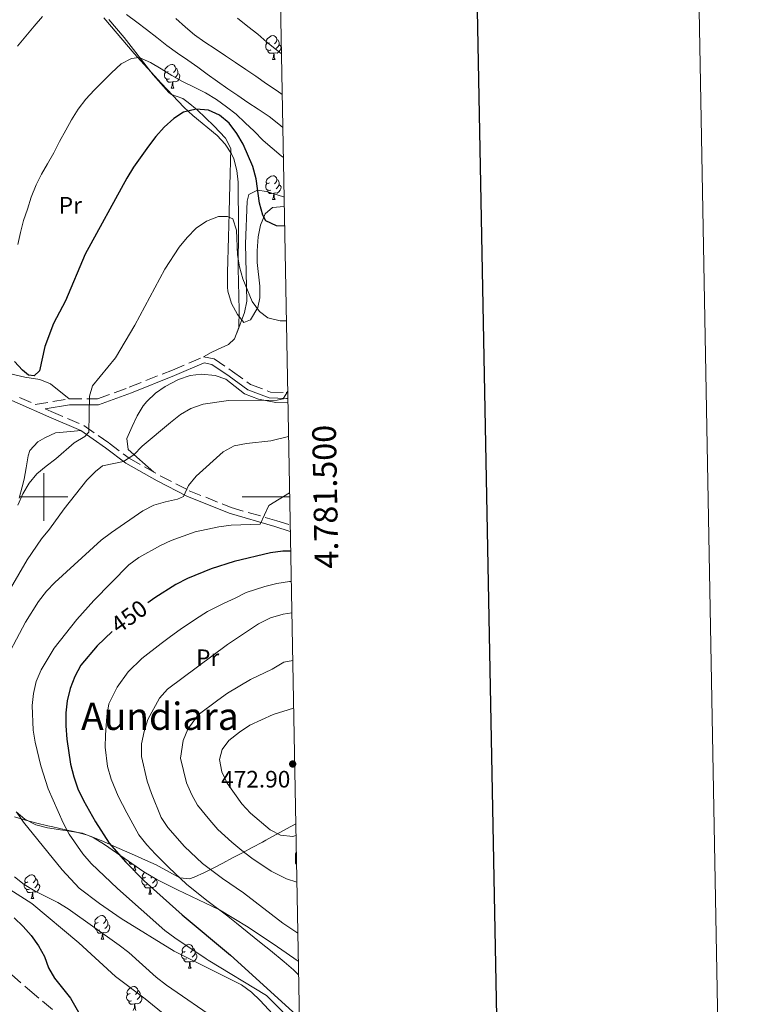
# Model space of a CAD drawing. Extents: x 622792 to 627301, y 780249 to 783300.
# Drawn here: x 626990 to 627301, y 781286 to 781701 of the extents above; entities that cross this region are included whole.
import ezdxf
from ezdxf.enums import TextEntityAlignment as Align

# ---------------------------------------------------------------- set-up
doc = ezdxf.new("R2010")
doc.units = 0
doc.header["$MEASUREMENT"] = 0
doc.linetypes.add('DGN Style 3', pattern=[7.49273, 5.35195, -2.14078])
for name, color, linetype in [('Nivel 11', 7, 'Continuous'), ('Nivel 21', 7, 'Continuous'), ('Nivel 35', 7, 'Continuous'), ('Nivel 36', 7, 'Continuous'), ('Nivel 37', 7, 'Continuous'), ('Nivel 4', 7, 'Continuous'), ('Nivel 41', 7, 'Continuous'), ('Nivel 45', 7, 'Continuous'), ('Nivel 5', 7, 'Continuous'), ('Nivel 61', 7, 'Continuous'), ('Nivel 63', 7, 'Continuous'), ('Nivel 7', 7, 'Continuous')]:
    doc.layers.add(name, color=color, linetype=linetype)
doc.styles.add('Style-arial', font='arial.shx', dxfattribs={"bigfont": 'arialbig.shx'})
doc.styles.add('Style-ariali', font='ariali.shx', dxfattribs={"bigfont": 'arialibig.shx'})
doc.styles.add('Style-arialn', font='arialn.shx', dxfattribs={"bigfont": 'arialnbig.shx'})
doc.styles.add('Style-font002', font='font002.shx')
doc.styles.add('Style-times', font='times.shx', dxfattribs={"bigfont": 'timesbig.shx'})
doc.linetypes.add('5zonar', pattern='A,-5,[1,dgnlstyle.shx,S=0.08,R=0,X=0,Y=0],-5', length=10)

# ---------------------------------------------------------------- blocks, each defined once
blk = doc.blocks.new('5PATER')
at = {"layer": 'Nivel 7', "linetype": 'Continuous', "lineweight": 0}
h = blk.add_hatch(color=19, dxfattribs=at)
edge = h.paths.add_edge_path()
edge.add_arc((0, 0), 1.56, 315, 675)

msp = doc.modelspace()

# ---------------------------------------------------------------- linework, layer by layer
at = {"layer": 'Nivel 11', "color": 142, "linetype": 'DGN Style 3', "lineweight": 13}
msp.add_polyline3d([(627009.334, 781279.45, 424.373), (626995.945, 781290.485, 422.659), (626980.082, 781304.385, 420.493), (626976.818, 781307.876, 420), (626964.206, 781321.365, 416.991), (626953.061, 781336.515, 414.948), (626951.892, 781338.266, 415), (626942.941, 781351.669, 415.709), (626933.041, 781363.333, 414.926), (626922.721, 781377.255, 411.793), (626916.322, 781386.059, 411.01), (626911.06, 781388.761, 411.01)], dxfattribs=at)
at = {"layer": 'Nivel 21', "color": 19, "linetype": 'DGN Style 3', "lineweight": 0}
for points in [[(626989.654, 781541.902, 426.315), (626996.309, 781538.988, 425.513), (627010.607, 781541.321, 429.447), (627022.55, 781541.368, 429.447), (627035.911, 781546.216, 431.797), (627054.074, 781553.459, 431.797), (627067.225, 781559.044, 433.363), (627071.706, 781558.166, 433.363), (627079.396, 781552.906, 433.363), (627086.996, 781547.378, 434.147), (627095.384, 781544.208, 434.93), (627102.041, 781543.987, 434.93), (627102.667, 781544.032, 434.974)], [(627000.524, 781537.143, 426.565), (627003.016, 781536.053, 427.099), (627016.755, 781530.154, 430.231), (627027.429, 781522.667, 432.581), (627035.874, 781516.321, 434.931), (627048.9, 781508.981, 438.064), (627061.171, 781502.651, 440.413), (627078.794, 781495.578, 443.546), (627098.022, 781490.019, 445.896), (627103.709, 781488.182, 446.834)]]:
    msp.add_polyline3d(points, dxfattribs=at)
at = {"layer": 'Nivel 21', "color": 19, "linetype": 'Continuous', "lineweight": 0}
for points in [[(627000.524, 781537.143, 426.565), (627010.814, 781538.822, 429.447), (627022.995, 781538.869, 429.447), (627036.8, 781543.879, 431.797), (627055.025, 781551.148, 431.797), (627067.496, 781556.443, 433.363), (627070.719, 781555.811, 433.363), (627077.955, 781550.863, 433.363), (627085.797, 781545.159, 434.147), (627094.887, 781541.723, 434.93), (627102.09, 781541.484, 434.93), (627102.714, 781541.529, 434.973)], [(626892.839, 781422.339, 412.671), (626908.085, 781456.172, 417.7), (626916.449, 781473.836, 418.483), (626924.264, 781486.295, 420.833), (626933.619, 781496.998, 421.616), (626947.63, 781510.606, 422.399), (626952.793, 781515.313, 423.183), (626957.284, 781516.83, 423.966), (626963.207, 781520.36, 424.749), (626970.094, 781528.371, 425.532), (626973.96, 781536.701, 426.315), (626978.346, 781544.168, 426.315), (626988.647, 781539.613, 426.315), (627002.021, 781533.76, 427.099), (627015.532, 781527.959, 430.231), (627025.96, 781520.644, 432.581), (627034.503, 781514.224, 434.931), (627047.713, 781506.78, 438.064), (627060.13, 781500.374, 440.413), (627077.979, 781493.211, 443.546), (627097.291, 781487.628, 445.896), (627103.758, 781485.539, 446.98)]]:
    msp.add_polyline3d(points, dxfattribs=at)
at = {"layer": 'Nivel 35', "color": 92, "linetype": '5zonar', "lineweight": 0, "ltscale": 0.5}
for points in [[(627101.206, 781622.399, 431.037), (627096.215, 781621.872, 431.219), (627093.196, 781619.237, 431.374), (627091.181, 781614.412, 431.547), (627090.28, 781609.528, 431.778), (627089.766, 781603.62, 432.157), (627089.77, 781598.692, 432.661), (627090.875, 781588.817, 434.281), (627090.874, 781583.882, 435.254), (627090.064, 781579.804, 436.074), (627087.034, 781574.564, 437.944), (627084.135, 781573.417, 439.206), (627081.488, 781576.839, 438.896), (627079.027, 781581.551, 437.847), (627077.483, 781586.736, 436.959), (627077.301, 781588.378, 436.857), (627077.277, 781594.537, 436.857), (627077.718, 781609.484, 435.833), (627078.001, 781619.589, 434.507), (627078.181, 781626.16, 432.157), (627078.442, 781636.105, 431.126), (627078.717, 781646.693, 430.591), (627076.436, 781651.048, 430.633), (627071.61, 781656.375, 429.914), (627064.533, 781663.063, 427.351), (627060.764, 781666.096, 426.254), (627058.515, 781667.763, 425.892), (627053.781, 781669.563, 425.964), (627052.55, 781670.409, 425.892), (627045.949, 781677.813, 424.654), (627033.768, 781693.445, 421.757), (627027.378, 781701.034, 420.532)], [(626988.275, 781367.384, 448.601), (626991.962, 781364.384, 449.387), (626996.54, 781361.956, 450.112), (627001.41, 781360.62, 450.803), (627016.228, 781358.386, 452.669), (627020.726, 781356.64, 453.223), (627025.527, 781353.646, 453.761), (627042.002, 781342.212, 455.032), (627047.497, 781338.935, 455.653), (627056.243, 781334.561, 457.36), (627073.866, 781326.113, 461.938), (627085.985, 781318.869, 464.245), (627098.377, 781310.586, 466.058), (627107.135, 781304.472, 466.485)]]:
    msp.add_polyline3d(points, dxfattribs=at)
at = {"layer": 'Nivel 36', "color": 92, "linetype": 'Continuous', "lineweight": 0, "flags": 128}
for points in [[(627094.931, 781691.321), (627094.401, 781691.056), (627093.871, 781691.111), (627093.606, 781691.481), (627093.551, 781691.906), (627093.711, 781692.426), (627094.191, 781693.021), (627094.826, 781693.551), (627095.726, 781694.136), (627096.471, 781694.296), (627096.896, 781694.241), (627097.426, 781693.926), (627097.956, 781693.341), (627098.116, 781692.701), (627098.006, 781691.851), (627097.581, 781691.321), (627097.161, 781690.896)], [(627095.516, 781688.241), (627095.091, 781688.081), (627094.506, 781688.141), (627094.031, 781688.351), (627093.606, 781688.776), (627093.391, 781689.361), (627093.391, 781689.781), (627093.446, 781690.366), (627093.871, 781691.056)], [(627099.066, 781690.421), (627099.521, 781690.171), (627099.866, 781689.556), (627099.756, 781688.831), (627099.546, 781688.191), (627098.961, 781687.451), (627098.166, 781686.971), (627097.316, 781687.076), (627096.886, 781686.946)], [(627098.116, 781692.701), (627098.591, 781692.386), (627098.906, 781691.746), (627099.066, 781691.426), (627099.066, 781690.846), (627099.066, 781690.421), (627098.696, 781689.731), (627098.276, 781689.251), (627097.796, 781688.831)], [(627096.776, 781686.946), (627095.886, 781686.861), (627095.041, 781686.861), (627094.616, 781687.291), (627094.296, 781687.766), (627094.296, 781688.081)], [(627096.231, 781684.261), (627096.666, 781685.421), (627096.776, 781686.946), (627096.886, 781686.946), (627096.921, 781686.361), (627096.956, 781685.676), (627097.026, 781685.061), (627097.141, 781684.661), (627097.356, 781684.261)], [(627052.295, 781679.181), (627051.765, 781678.916), (627051.235, 781678.971), (627050.97, 781679.341), (627050.915, 781679.766), (627051.075, 781680.286), (627051.555, 781680.881), (627052.19, 781681.411), (627053.09, 781681.996), (627053.835, 781682.156), (627054.26, 781682.101), (627054.79, 781681.786), (627055.32, 781681.201), (627055.48, 781680.561), (627055.37, 781679.711), (627054.945, 781679.181), (627054.525, 781678.756)], [(627096.231, 781684.261), (627097.356, 781684.261)], [(627052.88, 781676.101), (627052.455, 781675.941), (627051.87, 781676.001), (627051.395, 781676.211), (627050.97, 781676.636), (627050.755, 781677.221), (627050.755, 781677.641), (627050.81, 781678.226), (627051.235, 781678.916)], [(627056.43, 781678.281), (627056.885, 781678.031), (627057.23, 781677.416), (627057.12, 781676.691), (627056.91, 781676.051), (627056.325, 781675.311), (627055.53, 781674.831), (627054.68, 781674.936), (627054.25, 781674.806)], [(627055.48, 781680.561), (627055.955, 781680.246), (627056.27, 781679.606), (627056.43, 781679.286), (627056.43, 781678.706), (627056.43, 781678.281), (627056.06, 781677.591), (627055.64, 781677.111), (627055.16, 781676.691)], [(627054.14, 781674.806), (627053.25, 781674.721), (627052.405, 781674.721), (627051.98, 781675.151), (627051.66, 781675.626), (627051.66, 781675.941)], [(627053.595, 781672.121), (627054.03, 781673.281), (627054.14, 781674.806), (627054.25, 781674.806), (627054.285, 781674.221), (627054.32, 781673.536), (627054.39, 781672.921), (627054.505, 781672.521), (627054.72, 781672.121)], [(627053.595, 781672.121), (627054.72, 781672.121)], [(627094.931, 781632.329), (627094.401, 781632.064), (627093.871, 781632.119), (627093.606, 781632.489), (627093.551, 781632.914), (627093.711, 781633.434), (627094.191, 781634.029), (627094.826, 781634.559), (627095.726, 781635.144), (627096.471, 781635.304), (627096.896, 781635.249), (627097.426, 781634.934), (627097.956, 781634.349), (627098.116, 781633.709), (627098.006, 781632.859), (627097.581, 781632.329), (627097.161, 781631.904)], [(627095.516, 781629.249), (627095.091, 781629.089), (627094.506, 781629.149), (627094.031, 781629.359), (627093.606, 781629.784), (627093.391, 781630.369), (627093.391, 781630.789), (627093.446, 781631.374), (627093.871, 781632.064)], [(627099.066, 781631.429), (627099.521, 781631.179), (627099.866, 781630.564), (627099.756, 781629.839), (627099.546, 781629.199), (627098.961, 781628.459), (627098.166, 781627.979), (627097.316, 781628.084), (627096.886, 781627.954)], [(627098.116, 781633.709), (627098.591, 781633.394), (627098.906, 781632.754), (627099.066, 781632.434), (627099.066, 781631.854), (627099.066, 781631.429), (627098.696, 781630.739), (627098.276, 781630.259), (627097.796, 781629.839)], [(627096.776, 781627.954), (627095.886, 781627.869), (627095.041, 781627.869), (627094.616, 781628.299), (627094.296, 781628.774), (627094.296, 781629.089)], [(627096.231, 781625.269), (627096.666, 781626.429), (627096.776, 781627.954), (627096.886, 781627.954), (627096.921, 781627.369), (627096.956, 781626.684), (627097.026, 781626.069), (627097.141, 781625.669), (627097.356, 781625.269)], [(627096.231, 781625.269), (627097.356, 781625.269)], [(627037.378, 781345.421), (627037.283, 781345.412), (627036.438, 781345.412), (627036.013, 781345.842), (627035.693, 781346.317), (627035.693, 781346.591)], [(626993.248, 781337.932), (626992.718, 781337.667), (626992.188, 781337.722), (626991.923, 781338.092), (626991.868, 781338.517), (626992.028, 781339.037), (626992.508, 781339.632), (626993.143, 781340.162), (626994.043, 781340.747), (626994.788, 781340.907), (626995.213, 781340.852), (626995.743, 781340.537), (626996.273, 781339.952), (626996.433, 781339.312), (626996.323, 781338.462), (626995.898, 781337.932), (626995.478, 781337.507)], [(627037.628, 781342.812), (627038.063, 781343.972), (627038.13, 781344.899)], [(627037.628, 781342.812), (627038.753, 781342.812)], [(627038.326, 781344.764), (627038.353, 781344.227), (627038.423, 781343.612), (627038.538, 781343.212), (627038.753, 781342.812)], [(627042.803, 781339.837), (627042.273, 781339.572), (627041.743, 781339.627), (627041.478, 781339.997), (627041.423, 781340.422), (627041.583, 781340.942), (627042.063, 781341.537), (627042.509, 781341.909)], [(626993.833, 781334.852), (626993.408, 781334.692), (626992.823, 781334.752), (626992.348, 781334.962), (626991.923, 781335.387), (626991.708, 781335.972), (626991.708, 781336.392), (626991.763, 781336.977), (626992.188, 781337.667)], [(626997.383, 781337.032), (626997.838, 781336.782), (626998.183, 781336.167), (626998.073, 781335.442), (626997.863, 781334.802), (626997.278, 781334.062), (626996.483, 781333.582), (626995.633, 781333.687), (626995.203, 781333.557)], [(626996.433, 781339.312), (626996.908, 781338.997), (626997.223, 781338.357), (626997.383, 781338.037), (626997.383, 781337.457), (626997.383, 781337.032), (626997.013, 781336.342), (626996.593, 781335.862), (626996.113, 781335.442)], [(627043.388, 781336.757), (627042.963, 781336.597), (627042.378, 781336.657), (627041.903, 781336.867), (627041.478, 781337.292), (627041.263, 781337.877), (627041.263, 781338.297), (627041.318, 781338.882), (627041.743, 781339.572)], [(627046.938, 781338.937), (627047.393, 781338.687), (627047.738, 781338.072), (627047.628, 781337.347), (627047.418, 781336.707), (627046.833, 781335.967), (627046.038, 781335.487), (627045.188, 781335.592), (627044.758, 781335.462)], [(627045.625, 781340.051), (627045.453, 781339.837), (627045.033, 781339.412)], [(627046.938, 781339.268), (627046.938, 781338.937), (627046.568, 781338.247), (627046.148, 781337.767), (627045.668, 781337.347)], [(626995.093, 781333.557), (626994.203, 781333.472), (626993.358, 781333.472), (626992.933, 781333.902), (626992.613, 781334.377), (626992.613, 781334.692)], [(626994.548, 781330.872), (626994.983, 781332.032), (626995.093, 781333.557), (626995.203, 781333.557), (626995.238, 781332.972), (626995.273, 781332.287), (626995.343, 781331.672), (626995.458, 781331.272), (626995.673, 781330.872)], [(627044.648, 781335.462), (627043.758, 781335.377), (627042.913, 781335.377), (627042.488, 781335.807), (627042.168, 781336.282), (627042.168, 781336.597)], [(627044.103, 781332.777), (627044.538, 781333.937), (627044.648, 781335.462), (627044.758, 781335.462), (627044.793, 781334.877), (627044.828, 781334.192), (627044.898, 781333.577), (627045.013, 781333.177), (627045.228, 781332.777)], [(627044.103, 781332.777), (627045.228, 781332.777)], [(626994.548, 781330.872), (626995.673, 781330.872)], [(627023.41, 781317.709), (627022.985, 781317.549), (627022.4, 781317.609), (627021.925, 781317.819), (627021.5, 781318.244), (627021.285, 781318.829), (627021.285, 781319.249), (627021.34, 781319.834), (627021.765, 781320.524)], [(627022.825, 781320.789), (627022.295, 781320.524), (627021.765, 781320.579), (627021.5, 781320.949), (627021.445, 781321.374), (627021.605, 781321.894), (627022.085, 781322.489), (627022.72, 781323.019), (627023.62, 781323.604), (627024.365, 781323.764), (627024.79, 781323.709), (627025.32, 781323.394), (627025.85, 781322.809), (627026.01, 781322.169), (627025.9, 781321.319), (627025.475, 781320.789), (627025.055, 781320.364)], [(627026.01, 781322.169), (627026.485, 781321.854), (627026.8, 781321.214), (627026.96, 781320.894), (627026.96, 781320.314), (627026.96, 781319.889), (627026.59, 781319.199), (627026.17, 781318.719), (627025.69, 781318.299)], [(627024.67, 781316.414), (627023.78, 781316.329), (627022.935, 781316.329), (627022.51, 781316.759), (627022.19, 781317.234), (627022.19, 781317.549)], [(627024.125, 781313.729), (627024.56, 781314.889), (627024.67, 781316.414), (627024.78, 781316.414), (627024.815, 781315.829), (627024.85, 781315.144), (627024.92, 781314.529), (627025.035, 781314.129), (627025.25, 781313.729)], [(627026.96, 781319.889), (627027.415, 781319.639), (627027.76, 781319.024), (627027.65, 781318.299), (627027.44, 781317.659), (627026.855, 781316.919), (627026.06, 781316.439), (627025.21, 781316.544), (627024.78, 781316.414)], [(627024.125, 781313.729), (627025.25, 781313.729)], [(627060.101, 781305.569), (627059.676, 781305.409), (627059.091, 781305.469), (627058.616, 781305.679), (627058.191, 781306.104), (627057.976, 781306.689), (627057.976, 781307.109), (627058.031, 781307.694), (627058.456, 781308.384)], [(627059.516, 781308.649), (627058.986, 781308.384), (627058.456, 781308.439), (627058.191, 781308.809), (627058.136, 781309.234), (627058.296, 781309.754), (627058.776, 781310.349), (627059.411, 781310.879), (627060.311, 781311.464), (627061.056, 781311.624), (627061.481, 781311.569), (627062.011, 781311.254), (627062.541, 781310.669), (627062.701, 781310.029), (627062.591, 781309.179), (627062.166, 781308.649), (627061.746, 781308.224)], [(627063.651, 781307.749), (627064.106, 781307.499), (627064.451, 781306.884), (627064.341, 781306.159), (627064.131, 781305.519), (627063.546, 781304.779), (627062.751, 781304.299), (627061.901, 781304.404), (627061.471, 781304.274)], [(627062.701, 781310.029), (627063.176, 781309.714), (627063.491, 781309.074), (627063.651, 781308.754), (627063.651, 781308.174), (627063.651, 781307.749), (627063.281, 781307.059), (627062.861, 781306.579), (627062.381, 781306.159)], [(627061.361, 781304.274), (627060.471, 781304.189), (627059.626, 781304.189), (627059.201, 781304.619), (627058.881, 781305.094), (627058.881, 781305.409)], [(627060.816, 781301.589), (627061.251, 781302.749), (627061.361, 781304.274), (627061.471, 781304.274), (627061.506, 781303.689), (627061.541, 781303.004), (627061.611, 781302.389), (627061.726, 781301.989), (627061.941, 781301.589)], [(627060.816, 781301.589), (627061.941, 781301.589)], [(627036.328, 781290.88), (627035.798, 781290.615), (627035.268, 781290.67), (627035.003, 781291.04), (627034.948, 781291.465), (627035.108, 781291.985), (627035.588, 781292.58), (627036.223, 781293.11), (627037.123, 781293.695), (627037.868, 781293.855), (627038.293, 781293.8), (627038.823, 781293.485), (627039.353, 781292.9), (627039.513, 781292.26), (627039.403, 781291.41), (627038.978, 781290.88), (627038.558, 781290.455)], [(627039.513, 781292.26), (627039.988, 781291.945), (627040.303, 781291.305), (627040.463, 781290.985), (627040.463, 781290.405), (627040.463, 781289.98), (627040.093, 781289.29), (627039.673, 781288.81), (627039.193, 781288.39)], [(627036.913, 781287.8), (627036.488, 781287.64), (627035.903, 781287.7), (627035.428, 781287.91), (627035.003, 781288.335), (627034.788, 781288.92), (627034.788, 781289.34), (627034.843, 781289.925), (627035.268, 781290.615)], [(627038.173, 781286.505), (627037.283, 781286.42), (627036.438, 781286.42), (627036.013, 781286.85), (627035.693, 781287.325), (627035.693, 781287.64)], [(627040.463, 781289.98), (627040.918, 781289.73), (627041.263, 781289.115), (627041.153, 781288.39), (627040.943, 781287.75), (627040.358, 781287.01), (627039.563, 781286.53), (627038.713, 781286.635), (627038.283, 781286.505)], [(627037.628, 781283.82), (627038.063, 781284.98), (627038.173, 781286.505), (627038.283, 781286.505), (627038.318, 781285.92), (627038.353, 781285.235), (627038.423, 781284.62), (627038.538, 781284.22), (627038.753, 781283.82)]]:
    msp.add_lwpolyline(points, dxfattribs=at)
at = {"layer": 'Nivel 36', "color": 92, "linetype": 'Continuous', "lineweight": 0}
for points in [[(627025.197, 781701.845, 417.004), (627038.034, 781686.801, 420.188), (627049.313, 781674.303, 422.035), (627059.088, 781664.067, 423.563), (627062.71, 781660.694, 424.162), (627072.89, 781652.212, 425.912), (627076.275, 781648.624, 426.842), (627078.98, 781644.538, 427.897), (627079.909, 781642.384, 428.262), (627081.219, 781637.465, 428.336), (627081.758, 781632.523, 428.154), (627081.872, 781612.826, 430.612), (627081.73, 781596.4, 432.178), (627082.209, 781578.745, 434.528), (627082.033, 781571.353, 434.528), (627080.273, 781566.602, 434.059), (627077.749, 781564.15, 433.744), (627073.147, 781562.078, 433.946), (627070.37, 781560.836, 433.744), (627067.225, 781559.044, 432.961)], [(627081.177, 781569.042, 433.741), (627084.428, 781577.677, 432.957), (627085.382, 781582.511, 432.451), (627084.894, 781606.6, 430.171), (627085.652, 781624.645, 426.463), (627086.288, 781627.371, 425.908), (627089.977, 781629.233, 425.125), (627093.675, 781628.632, 424.342), (627100.869, 781626.401, 424.342), (627101.133, 781626.295, 424.323)], [(627010.607, 781541.321, 429.044), (627002.78, 781547.655, 428.26), (626998.256, 781549.525, 427.899), (626991.887, 781550.487, 427.477), (626978.53, 781553.515, 426.694), (626969.094, 781556.264, 424.906), (626943.379, 781564.26, 418.862), (626924.509, 781569.743, 415.216), (626913.383, 781572.338, 413.232), (626899.399, 781575.176, 411.03), (626886.04, 781578.615, 410.246), (626881.783, 781581.186, 409.506), (626874.38, 781589.219, 409.463)], [(627046.309, 781510.44, 437.658), (627035.389, 781520.047, 435.308), (627034.901, 781524.647, 435.204), (627037.2, 781529.704, 435.308), (627039.297, 781534.178, 434.613), (627041.847, 781538.401, 433.856), (627043.319, 781540.199, 433.741), (627046.997, 781543.716, 433.741), (627050.994, 781546.567, 433.741), (627056.628, 781549.49, 433.741), (627061.515, 781551.142, 433.741), (627066.405, 781551.783, 433.741), (627072.167, 781551.123, 433.741), (627076.543, 781549.567, 433.741), (627084.45, 781543.408, 433.741), (627090.339, 781541.154, 434.148), (627097.729, 781539.794, 435.308), (627102.75, 781539.598, 435.848)], [(626989.604, 781499.504, 429.722), (626990.825, 781504.259, 428.601), (626991.638, 781507.456, 428.287), (626992.526, 781512.348, 428.287), (626993.393, 781517.296, 428.287), (626994.055, 781519.579, 428.287), (626997.385, 781523.248, 428.287), (627000.399, 781524.942, 428.287), (627004.848, 781526.961, 429.553), (627006.344, 781527.223, 429.853), (627011.31, 781527.62, 430.276), (627015.532, 781527.959, 430.636)], [(627106.055, 781362.36, 470.353), (627102.145, 781360.208, 470.122), (627097.787, 781357.822, 469.615), (627093.431, 781355.449, 468.667), (627092.015, 781354.68, 468.231), (627087.731, 781352.368, 466.684), (627083.559, 781350.144, 464.986), (627079.455, 781347.98, 463.195), (627075.374, 781345.849, 461.367), (627071.271, 781343.726, 459.562), (627067.633, 781341.855, 458.049), (627063.322, 781339.902, 456.378), (627061.278, 781339.161, 455.699), (627057.17, 781339.556, 455.699), (627052.837, 781341.969, 455.014), (627048.554, 781344.451, 454.313), (627047.294, 781345.061, 454.133), (627042.749, 781347.092, 453.648), (627038.185, 781349.105, 453.213), (627033.925, 781350.964, 452.566), (627029.478, 781352.947, 451.439), (627025.082, 781354.903, 450.042), (627020.633, 781356.71, 448.625), (627017.885, 781357.677, 447.867), (627013.202, 781358.983, 446.717), (627008.443, 781360.031, 445.58), (627003.674, 781361.041, 444.441), (627001.65, 781361.515, 443.951), (626996.944, 781362.676, 442.725), (626992.27, 781363.906, 441.44), (626987.624, 781365.306, 440.222)], [(627106.279, 781350.389, 468.4), (627105.985, 781349.67, 468.226), (627106, 781345.769, 467.443), (627106.374, 781345.258, 467.217)]]:
    msp.add_polyline3d(points, dxfattribs=at)
at = {"layer": 'Nivel 4', "color": 25, "linetype": 'Continuous', "lineweight": 30, "flags": 128}
for points, elevation in [([(627101.361, 781614.063), (627097.934, 781614.183), (627093.418, 781616.251), (627092.13, 781618.735), (627090.833, 781623.709), (627089.313, 781633.929), (627087.947, 781639.171), (627083.874, 781648.642), (627081.3, 781653.072), (627078.054, 781657.365), (627073.869, 781660.847), (627069.286, 781662.915), (627064.104, 781663.299), (627058.794, 781662.067), (627054.633, 781659.36), (627050.678, 781655.779), (627047.06, 781651.863), (627043.981, 781647.747), (627037.691, 781638.909), (627034.884, 781634.323), (627017.314, 781602.23), (627009.048, 781582.553), (627003.972, 781573.047), (627000.376, 781563.345), (626998.128, 781553.178), (626995.916, 781551.083), (626993.493, 781551.343), (626990.929, 781553.351), (626987.618, 781557.106)], 425), ([(627103.913, 781477.216), (627100.551, 781477.214), (627095.441, 781476.522), (627080.048, 781472.896), (627070.372, 781469.764), (627060.498, 781465.622), (627055.529, 781463.113), (627046.671, 781457.495), (627043.763, 781455.4)], 450), ([(627028.772, 781443.379), (627022.461, 781437.352), (627015.564, 781429.184), (627012.958, 781424.465), (627010.959, 781419.411), (627009.768, 781414.226), (627009.25, 781409.111), (627009.137, 781403.594), (627009.562, 781398.079), (627011.218, 781387.455), (627012.517, 781382.212), (627014.286, 781377.106), (627016.592, 781372.136), (627021.673, 781363.208), (627027.426, 781354.283), (627034.522, 781346.169), (627042.222, 781338.395), (627058.155, 781324.06), (627078.539, 781307.117), (627106.288, 781281.861), (627107.582, 781280.516)], 450), ([(626987.452, 781322.709), (626991.233, 781319.09), (626994.545, 781315.336), (626997.656, 781310.975), (627000.163, 781306.477), (627001.863, 781301.774), (627004.37, 781297.343), (627011.13, 781288.96), (627016.211, 781280.031)], 425)]:
    msp.add_lwpolyline(points, dxfattribs=dict(at, elevation=elevation))
at = {"layer": 'Nivel 5', "color": 25, "linetype": 'Continuous', "lineweight": 0, "flags": 128}
for points, elevation in [([(626999.397, 781702.371), (626995.847, 781698.32), (626992.365, 781694.135), (626988.816, 781689.883)], 415), ([(627100.586, 781655.6), (627098.943, 781656.941), (627094.826, 781660.289), (627090.24, 781663.366), (627085.856, 781666.107), (627081.606, 781669.051), (627077.424, 781671.86), (627073.039, 781674.938), (627068.788, 781678.016), (627064.74, 781681.028), (627060.624, 781683.972), (627056.307, 781686.849), (627051.72, 781690.195), (627047.535, 781693.542), (627043.149, 781696.889), (627039.101, 781699.968), (627034.782, 781703.181)], 415), ([(627100.008, 781686.621), (627097.976, 781688.295), (627093.927, 781691.509), (627090.079, 781694.858), (627085.895, 781698.206), (627081.508, 781701.687)], 405), ([(627100.328, 781669.462), (627098.177, 781671.005), (627093.725, 781674.016), (627089.272, 781677.228), (627085.022, 781680.037), (627080.706, 781682.913), (627076.389, 781685.789), (627072.072, 781688.665), (627067.688, 781691.474), (627063.437, 781694.62), (627059.589, 781697.901), (627055.471, 781701.518)], 410), ([(627100.823, 781642.931), (627099.937, 781643.69), (627096.09, 781646.905), (627092.309, 781650.187), (627088.527, 781654.007), (627084.813, 781657.558), (627080.897, 781661.176), (627076.848, 781664.255), (627072.598, 781667.333), (627068.012, 781670.141), (627063.225, 781672.612), (627058.372, 781675.015), (627053.922, 781677.554), (627049.336, 781680.362), (627044.885, 781683.036), (627040.101, 781685.103), (627036.806, 781684.687), (627032.441, 781682.382), (627028.486, 781678.667), (627024.733, 781674.952), (627021.182, 781671.305), (627017.563, 781667.523), (627014.418, 781663.273), (627011.609, 781658.821), (627009.137, 781654.439), (627006.599, 781649.719), (627004.128, 781645), (627001.455, 781640.28), (626998.915, 781635.965), (626996.645, 781631.448), (626994.647, 781626.327), (626992.985, 781621.275), (626991.322, 781616.425), (626990.063, 781611.374), (626989.006, 781606.391)], 420), ([(626988.951, 781496.5), (626991.085, 781501.352), (626993.759, 781505.803), (626997.041, 781509.717), (627000.863, 781513.029), (627005.022, 781516.005), (627012.733, 781522.83), (627017.163, 781525.471), (627018.905, 781527.295), (627019.115, 781542.5), (627020.444, 781546.811), (627030.086, 781558.622), (627038.241, 781572.379), (627050.932, 781595.975), (627056.884, 781605.148), (627060.299, 781609.266), (627064.119, 781613.182), (627068.413, 781616.227), (627073.451, 781618.063), (627077.353, 781618.145), (627079.577, 781617.145), (627081.076, 781612.374), (627081.452, 781602.014), (627082.347, 781596.905), (627083.779, 781591.932), (627087.719, 781582.326), (627090.83, 781578.1)], 430), ([(627090.83, 781578.1), (627094.271, 781575.489), (627099.524, 781574.231), (627102.106, 781574.142)], 430), ([(627102.658, 781544.52), (627100.728, 781541.404), (627098.173, 781540.789), (627077.654, 781540.575), (627067.03, 781539.12), (627061.924, 781537.284), (627057.494, 781534.71), (627053.335, 781531.398), (627041.331, 781521.461), (627037.78, 781517.814), (627033.552, 781514.972), (627024.678, 781513.189), (627021.66, 781510.755), (627018.109, 781507.041), (627008.468, 781495.028), (627002.312, 781486.392), (626998.963, 781482.343), (626992.875, 781473.573), (626982.45, 781455.367)], 435), ([(626982.018, 781427.983), (626992.169, 781447.331), (626997.652, 781455.964), (627001.067, 781460.283), (627004.618, 781463.997), (627024.127, 781481.767), (627028.42, 781485.081), (627041.638, 781494.147), (627046.338, 781496.587), (627051.244, 781498.019), (627056.286, 781499.048), (627058.77, 781500.269), (627060.838, 781504.852), (627064.12, 781508.767), (627075.517, 781519.037), (627080.15, 781521.477), (627085.326, 781522.506), (627095.615, 781523.623), (627103.013, 781525.462)], 440), ([(627103.455, 781501.797), (627094.779, 781496.371), (627091.041, 781488.62), (627078.866, 781488.169), (627073.621, 781487.476), (627063.739, 781485.284), (627053.594, 781481.679), (627049.028, 781479.509), (627039.965, 781474.495), (627035.738, 781471.384), (627020.995, 781456.458), (627013.895, 781448.424), (627004.321, 781436.344), (626998.84, 781427.173), (626996.638, 781422.321), (626995.514, 781417.203), (626995.063, 781412.223), (626995.372, 781401.796), (626996.267, 781396.753), (626998.66, 781386.738), (627001.793, 781377.062), (627008.038, 781362.756), (627010.545, 781358.057), (627016.364, 781349.737), (627019.878, 781345.647), (627030.952, 781335.127), (627050.935, 781317.443), (627055.119, 781314.297), (627068.339, 781305.535), (627069.195, 781304.962), (627093.784, 781290.108), (627107.665, 781276.075)], 445), ([(627107.242, 781298.763), (627105.102, 781300.934), (627101.195, 781304.291), (627095.409, 781309.031), (627091.433, 781312.115), (627085.637, 781316.867), (627081.161, 781320.48), (627076.893, 781323.902), (627068.596, 781330.074), (627060.099, 781337.003), (627052.567, 781343.965), (627046.948, 781349.609), (627043.311, 781353.481), (627040.021, 781357.769), (627034.849, 781367.05), (627031.273, 781374.03), (627028.308, 781381.12), (627026.767, 781386.45), (627025.732, 781394.604), (627025.875, 781399.633), (627026.516, 781407.709), (627027.371, 781412.859), (627030.848, 781419.952), (627035.526, 781426.346), (627041.192, 781431.982), (627049.293, 781438.337), (627053.327, 781441.29), (627057.362, 781444.244), (627063.797, 781448.546), (627068.932, 781451.773), (627075.942, 781455.241), (627080.474, 781457.434), (627085.182, 781459.774), (627092.963, 781462.268), (627098.119, 781463.559), (627103.363, 781464.353), (627104.153, 781464.367)], 455), ([(627106.914, 781316.342), (627100.63, 781320.48), (627084.097, 781333.333), (627075.193, 781339.286), (627066.826, 781345.645), (627059.195, 781352.881), (627052.1, 781360.793), (627049.326, 781365.02), (627045.317, 781375.096), (627043.481, 781380.27), (627041.018, 781390.688), (627041.132, 781396.071), (627042.188, 781401.188), (627043.783, 781406.308), (627048.592, 781415.341), (627052.009, 781419.055), (627077.367, 781437.924), (627090.317, 781446.653), (627095.353, 781449.162), (627100.797, 781450.596), (627104.399, 781451.196)], 460), ([(627106.514, 781337.753), (627102.122, 781339.157), (627095.745, 781342.44), (627087.584, 781347.963), (627083.303, 781351.166), (627079.069, 781354.579), (627073.237, 781359.944), (627069.805, 781363.891), (627064.644, 781370.159), (627062.333, 781374.595), (627060.1, 781379.661), (627058.734, 781384.87), (627057.503, 781390.079), (627058.652, 781397.417), (627060.624, 781402.183), (627064.968, 781408.239), (627073.197, 781414.508), (627077.351, 781417.422), (627086.977, 781423.193), (627096.163, 781427.555), (627101.01, 781430.379), (627104.773, 781431.125)], 465), ([(627106.147, 781357.471), (627104.793, 781357.095), (627099.678, 781357.546), (627095.229, 781359.816), (627086.926, 781366.848), (627083.278, 781370.803), (627077.189, 781379.525), (627074.883, 781384.226), (627073.988, 781389.47), (627075.116, 781393.646), (627077.927, 781397.424), (627082.353, 781401.007), (627086.648, 781403.85), (627096.587, 781408.463), (627105.146, 781411.124)], 470), ([(627098.04, 781280.422), (627091.081, 781287.93), (627087.367, 781291.414), (627083.184, 781294.627), (627054.872, 781308.713), (627032.549, 781322.553), (627023.375, 781328.841), (627014.873, 781335.267), (627007.712, 781342.976), (626991.42, 781363.029), (626988.511, 781367.122)], 440), ([(627051.076, 781281.72), (627042.639, 781288.617), (627030.156, 781298.055), (627014.627, 781312.257), (626994.917, 781328.798), (626977.382, 781339.898)], 430), ([(626987.608, 781340.005), (626991.59, 781336.791), (626996.31, 781333.984), (627005.882, 781329.245), (627010.131, 781326.57), (627031.719, 781311.314), (627035.701, 781308.235), (627047.245, 781297.852), (627051.564, 781294.437), (627073.623, 781279.318)], 435)]:
    msp.add_lwpolyline(points, dxfattribs=dict(at, elevation=elevation))
at = {"layer": 'Nivel 61', "color": 19, "linetype": 'Continuous', "lineweight": 0}
msp.add_3dface([(623730.94, 780659.06), (623688.92, 782972.64), (627074.86, 783034.97), (627118.01, 780721.39)], dxfattribs=at)
at = {"layer": 'Nivel 63', "color": 7, "linetype": 'Continuous', "lineweight": 0}
for p, q in [((627000, 781490), (627000, 781510)), ((626990, 781500), (627010, 781500)), ((627103.488, 781500), (627083.488, 781500))]:
    msp.add_line(p, q, dxfattribs=at)
at = {"layer": 'Nivel 63', "color": 7, "linetype": 'Continuous', "lineweight": 30, "elevation": -0.25, "flags": 128}
msp.add_lwpolyline([(623601.66, 783020.811), (623648.134, 780606.266), (627202.467, 780674.678), (627156.048, 783086.222), (623601.66, 783020.811)], dxfattribs=at)
at = {"layer": 'Nivel 63', "color": 7, "linetype": 'Continuous', "lineweight": 0}
msp.add_3dface([(622847.076, 780248.968, -0.25), (627301.318, 780330.937, -0.25), (627246.672, 783300.445, -0.25), (622792.43, 783218.476, -0.25)], dxfattribs=at)

# ---------------------------------------------------------------- block references
at = {"layer": 'Nivel 7', "color": 19, "linetype": 'Continuous', "lineweight": 0}
msp.add_blockref('5PATER', (627104.75, 781387.561, 472.901), dxfattribs=at)

# ---------------------------------------------------------------- texts
at = {"layer": 'Nivel 37', "color": 92, "linetype": 'Continuous', "lineweight": 0, "style": 'Style-arialn'}
for p in [(627011.103, 781622.854, 422.613), (627068.96, 781432.303, 459.851)]:
    msp.add_text('Pr', height=7, dxfattribs=at).set_placement(p, align=Align.MIDDLE_CENTER)
at = {"layer": 'Nivel 41', "color": 25, "linetype": 'Continuous', "lineweight": 0, "style": 'Style-ariali'}
msp.add_text('450', height=7, rotation=35.76103, dxfattribs=at).set_placement((627035.804, 781449.669, 450), align=Align.MIDDLE_CENTER)
at = {"layer": 'Nivel 41', "color": 19, "linetype": 'Continuous', "lineweight": 0, "style": 'Style-arial'}
msp.add_text('472.90', height=7, dxfattribs=at).set_placement((627074.616, 781377.659, 472.901))
at = {"layer": 'Nivel 45', "color": 19, "linetype": 'Continuous', "lineweight": 0, "style": 'Style-times'}
msp.add_text('Aundiara', height=11.5, dxfattribs=at).set_placement((627048.825, 781407.645, 449.99), align=Align.MIDDLE_CENTER)
at = {"layer": 'Nivel 63', "color": 7, "linetype": 'Continuous', "lineweight": 0, "style": 'Style-font002'}
msp.add_text('4.781.500', height=10, rotation=91.06849, dxfattribs=at).set_placement((627113.488, 781499.999), align=Align.TOP_CENTER)

doc.saveas('drawing.dxf')
